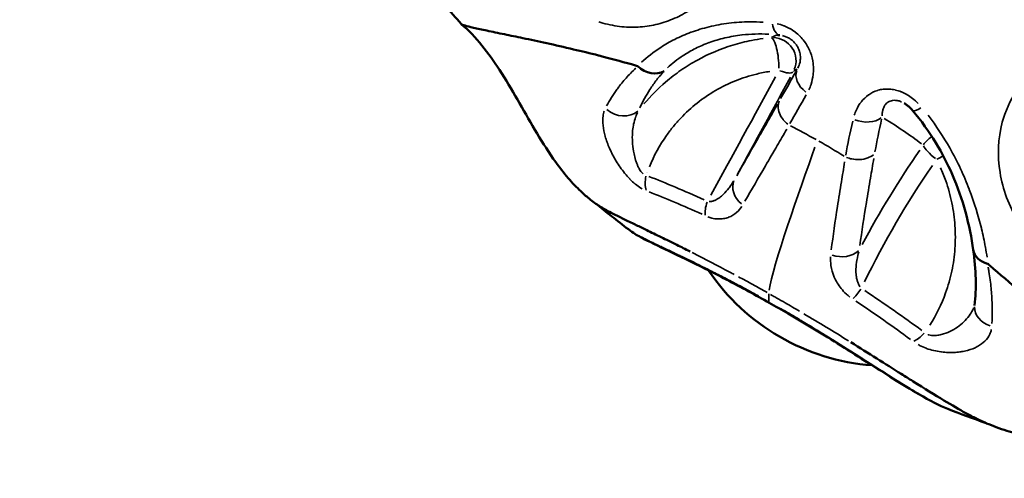
# Model space of a CAD drawing. Units: millimetres. Extents: x -397 to 8210, y 28 to 5677.
# Drawn here: x -3 to 81, y 1426 to 1466 of the extents above; entities that cross this region are included whole.
import ezdxf

# ---------------------------------------------------------------- set-up
doc = ezdxf.new("R2010")
doc.units = ezdxf.units.MM
doc.header["$MEASUREMENT"] = 0
doc.layers.add('Visible (ISO)', color=7, linetype='Continuous', lineweight=50)
doc.layers.add('Visible Narrow (ISO)', color=7, linetype='Continuous', lineweight=35)
doc.styles.get("Standard").update_dxf_attribs({"font": 'square721_bt_roman.ttf'})
doc.dimstyles.get("Standard").update_dxf_attribs({"dimtxt": 200, "dimasz": 100, "dimexe": 0.18, "dimexo": 0.0625, "dimgap": 40, "dimtad": 1, "dimdec": 0, "dimlfac": 0.1, "dimrnd": 5, "dimzin": 0, "dimdsep": 46, "dimtxsty": 'Standard', "dimcen": 0.09, "dimse1": 1, "dimse2": 1, "dimadec": 0, "dimazin": 0, "dimtfac": 1, "dimtdec": 0, "dimtofl": 0, "dimtmove": 0, "dimatfit": 3, "dimfxl": 1, "dimtolj": 1, "dimtzin": 0, "dimarcsym": 0})

# ---------------------------------------------------------------- blocks, each defined once
blk = doc.blocks.new('*D12')
at = {"color": 0, "lineweight": -2, "transparency": 16777216}
blk.add_line((-70.571, 1818.689), (-70.571, 128.369), dxfattribs=at)
at = {"color": 0, "transparency": 16777216}
for points in [[(-87.238, 1818.689), (-53.905, 1818.689), (-70.571, 1918.689)], [(-87.238, 128.369), (-53.905, 128.369), (-70.571, 28.369)]]:
    blk.add_solid(points, dxfattribs=at)
at = {"layer": 'Defpoints', "color": 0, "transparency": 16777216}
for p in [(2161.17, 1918.689), (-70.571, 28.369), (2161.17, 28.369)]:
    blk.add_point(p, dxfattribs=at)
at = {"color": 0, "transparency": 16777216, "insert": (-213.124, 973.529), "char_height": 200, "attachment_point": 5, "rotation": 90}
blk.add_mtext('\\A1;190', dxfattribs=at)

msp = doc.modelspace()

# ---------------------------------------------------------------- linework, layer by layer
at = {"layer": 'Visible (ISO)'}
for p, q in [((51.002, 1465.192), (51.003, 1465.192)), ((38.384, 1464.435), (38.382, 1464.435)), ((64.786, 1460.096), (64.786, 1460.096)), ((61.966, 1458.241), (61.967, 1458.241)), ((81.216, 1456.577), (81.216, 1456.577)), ((69.359, 1453.683), (69.36, 1453.682)), ((48.407, 1448.63), (48.406, 1448.631)), ((50.928, 1447.405), (50.928, 1447.405)), ((51.213, 1447.267), (51.212, 1447.267)), ((61.192, 1441.291), (61.192, 1441.291)), ((78.564, 1431.552), (78.564, 1431.552))]:
    msp.add_line(p, q, dxfattribs=at)
for start, end in [(157.39258, 157.39264), (174.37037, 174.37316), (214.03556, 265.718), (270.08101, 270.08125)]:
    msp.add_arc((71.452, 1454.548), 18.7, start, end, dxfattribs=at)
for centre, major_axis, ratio, start_param, end_param in [((71.452, 1454.548), (-16.282, 9.197), 0.10397, 0.149186, 0.149188), ((51.035, 1462.909), (-1.408, 1.42), 0.847571, 1.59836, 2.921075), ((71.452, 1454.548), (-16.282, 9.197), 0.10397, 1.009517, 1.009543), ((71.452, 1454.548), (-16.282, 9.197), 0.10397, 1.485442, 1.485468), ((80.76, 1446.129), (1.979, 0.281), 0.765209, 3.138735, 4.219491), ((80.888, 1440.862), (-1.989, 0.206), 0.836103, 0.000001, 0.000021)]:
    msp.add_ellipse(centre, major_axis=major_axis, ratio=ratio, start_param=start_param, end_param=end_param, dxfattribs=at)
for points, knots in [([(28.177, 1473.553), (28.58, 1472.985), (28.989, 1472.421), (29.817, 1471.301), (30.237, 1470.744), (31.086, 1469.639), (31.516, 1469.091), (32.387, 1468.002), (32.827, 1467.462), (33.718, 1466.39), (34.169, 1465.859), (34.625, 1465.331)], [1.93699782, 1.93699782, 1.93699782, 1.93699782, 1.95609324, 1.95609324, 1.97518865, 1.97518865, 1.99428407, 1.99428407, 2.01337948, 2.01337948, 2.0324749, 2.0324749, 2.0324749, 2.0324749]), ([(35.711, 1465.003), (35.706, 1465.004), (35.398, 1465.075), (34.911, 1465.198), (34.671, 1465.289), (34.629, 1465.327), (34.625, 1465.331)], [0, 0, 0, 0, 0.0042657, 0.2531992, 0.5021328, 0.5388615, 0.5388615, 0.5388615, 0.5388615]), ([(46.471, 1449.675), (46.191, 1449.867), (45.882, 1450.093), (45.312, 1450.565), (45.067, 1450.783), (44.455, 1451.374), (44.08, 1451.778), (43.325, 1452.68), (42.942, 1453.19), (42.015, 1454.52), (41.492, 1455.366), (39.966, 1457.94), (39.022, 1459.698), (37.005, 1462.809), (35.952, 1464.222), (34.634, 1465.323)], [0, 0, 0, 0, 0.178072, 0.178072, 0.298473, 0.298473, 0.471659, 0.471659, 0.662376, 0.662376, 0.959024, 0.959024, 1.562879, 1.562879, 2.078076, 2.078076, 2.078076, 2.078076]), ([(38.382, 1464.435), (37.824, 1464.549), (37.309, 1464.657), (36.414, 1464.846), (36.028, 1464.929), (35.711, 1465.003)], [0, 0, 0, 0, 0.3840933, 0.3840933, 0.7682615, 0.7682615, 0.7682615, 0.7682615]), ([(49.835, 1461.701), (49.779, 1461.717), (48.772, 1462.008), (47.659, 1462.31), (46.643, 1462.57), (46.506, 1462.606), (46.495, 1462.608), (45.74, 1462.799), (44.167, 1463.184), (41.971, 1463.68), (39.993, 1464.102), (38.869, 1464.335), (38.384, 1464.435)], [0.419852, 0.419852, 0.419852, 0.419852, 0.448072, 0.930729, 1, 1, 1.005857, 1.005857, 1.413386, 1.896043, 2.378699, 2.807575, 2.807575, 2.807575, 2.807575]), ([(73.547, 1457.874), (73.465, 1457.972), (73.375, 1458.067), (73.209, 1458.22), (73.135, 1458.282), (72.98, 1458.398), (72.896, 1458.453), (72.812, 1458.502)], [0, 0, 0, 0, 0.04000521, 0.04000521, 0.068588, 0.068588, 0.09832072, 0.09832072, 0.09832072, 0.09832072]), ([(78.78, 1445.852), (78.64, 1446.866), (78.427, 1447.97), (77.818, 1450.171), (77.443, 1451.262), (76.566, 1453.267), (76.1, 1454.181), (74.978, 1456.031), (74.306, 1456.978), (73.547, 1457.874)], [0, 0, 0, 0, 0.491921, 0.491921, 0.923076, 0.923076, 1.266927, 1.266927, 1.627256, 1.627256, 1.627256, 1.627256]), ([(46.471, 1449.675), (46.509, 1449.649), (46.55, 1449.622), (46.594, 1449.594), (46.632, 1449.57), (46.672, 1449.546), (46.714, 1449.52), (46.969, 1449.368), (47.309, 1449.184), (47.731, 1448.969), (47.977, 1448.843), (48.25, 1448.707), (48.549, 1448.56), (48.848, 1448.413), (49.173, 1448.255), (49.521, 1448.086), (49.588, 1448.054), (49.656, 1448.021), (49.724, 1447.988), (50.013, 1447.848), (50.316, 1447.701), (50.633, 1447.548), (51.026, 1447.358), (51.439, 1447.157), (51.872, 1446.946), (52.304, 1446.735), (52.756, 1446.513), (53.223, 1446.282), (53.594, 1446.098), (53.974, 1445.908), (54.364, 1445.712)], [0.3105893, 0.3105893, 0.3105893, 0.3105893, 0.3392046, 0.3392046, 0.3392046, 0.3634492, 0.3634492, 0.3634492, 0.5088068, 0.5088068, 0.5088068, 0.5936079, 0.5936079, 0.5936079, 0.6784091, 0.6784091, 0.6784091, 0.6947195, 0.6947195, 0.6947195, 0.7632095, 0.7632095, 0.7632095, 0.8480114, 0.8480114, 0.8480114, 0.9328125, 0.9328125, 0.9328125, 1, 1, 1, 1]), ([(61.192, 1441.29), (60.604, 1441.622), (60.019, 1441.946), (58.112, 1442.982), (56.819, 1443.651), (54.495, 1444.812), (53.44, 1445.318), (51.594, 1446.202), (50.822, 1446.57), (49.857, 1447.078), (49.566, 1447.232), (49.235, 1447.485)], [0, 0, 0, 0, 0.204889, 0.204889, 0.680799, 0.680799, 1.16144, 1.16144, 1.688196, 1.688196, 2.033134, 2.033134, 2.033134, 2.033134]), ([(99.431, 1428.999), (99.03, 1429.064), (98.215, 1429.387), (96.72, 1430.305), (95.254, 1431.359), (93.609, 1432.663), (91.774, 1434.21), (89.754, 1435.984), (87.59, 1437.927), (85.286, 1440.012), (82.82, 1442.228), (81.04, 1443.792), (80.105, 1444.597), (80.053, 1444.642)], [0.024374, 0.024374, 0.024374, 0.024374, 0.125, 0.1875, 0.25, 0.3125, 0.375, 0.4375, 0.5, 0.5625, 0.625, 0.6875, 0.6911557, 0.6911557, 0.6911557, 0.6911557]), ([(76.579, 1432.143), (75.856, 1432.424), (75.058, 1432.846), (73.427, 1433.792), (72.678, 1434.251), (70.541, 1435.587), (69.004, 1436.574), (65.928, 1438.498), (64.37, 1439.451), (62.28, 1440.671), (61.734, 1440.985), (61.192, 1441.29)], [0.000035, 0.000035, 0.000035, 0.000035, 0.546852, 0.546852, 0.929834, 0.929834, 1.546727, 1.546727, 2.084107, 2.084107, 2.273057, 2.273057, 2.273057, 2.273057]), ([(79.4, 1431.136), (79.287, 1431.189), (79.169, 1431.245), (79.047, 1431.306), (78.765, 1431.445), (78.461, 1431.604), (78.133, 1431.783), (77.574, 1432.09), (76.948, 1432.453), (76.257, 1432.869), (75.446, 1433.356), (74.565, 1433.904), (73.612, 1434.503), (73.598, 1434.512), (73.584, 1434.52), (73.57, 1434.529), (73.246, 1434.732), (72.916, 1434.94), (72.575, 1435.156), (71.21, 1436.017), (69.763, 1436.934), (68.223, 1437.888)], [0.2356197, 0.2356197, 0.2356197, 0.2356197, 0.2744775, 0.2744775, 0.2744775, 0.3637629, 0.3637629, 0.3637629, 0.5163183, 0.5163183, 0.5163183, 0.6950838, 0.6950838, 0.6950838, 0.697699, 0.697699, 0.697699, 0.7581592, 0.7581592, 0.7581592, 1, 1, 1, 1]), ([(83.533, 1429.791), (82.853, 1429.915), (82.23, 1430.075), (81.03, 1430.449), (80.462, 1430.669), (79.754, 1430.975), (79.576, 1431.055), (79.4, 1431.136)], [0, 0, 0, 0, 0.2314838, 0.2314838, 0.4999417, 0.4999417, 0.5925657, 0.5925657, 0.5925657, 0.5925657])]:
    msp.add_open_spline(points, degree=3, knots=knots, dxfattribs=at)
for points in [[(61.825, 1464.39), (61.922, 1464.381), (62.02, 1464.37), (62.118, 1464.358)], [(49.835, 1461.701), (49.847, 1461.693), (49.859, 1461.685), (49.871, 1461.677)], [(49.235, 1447.485), (48.27, 1448.221), (47.317, 1448.973), (46.376, 1449.741)], [(78.898, 1441.067), (79.049, 1442.523), (79.031, 1444.144), (78.781, 1445.842)], [(80.013, 1444.662), (80.026, 1444.655), (80.04, 1444.648), (80.053, 1444.642)], [(79.887, 1430.918), (78.778, 1431.309), (77.675, 1431.718), (76.579, 1432.143)]]:
    msp.add_open_spline(points, degree=3, dxfattribs=at)
at = {"layer": 'Visible Narrow (ISO)'}
for p, q in [((50.104, 1465.076), (50.102, 1465.077)), ((50.928, 1447.405), (50.928, 1447.405)), ((51.02, 1447.36), (51.021, 1447.36))]:
    msp.add_line(p, q, dxfattribs=at)
for centre, major_axis, ratio, start_param, end_param in [((108.323, 1537.579), (0, -74.667), 0.984808, 5.551363, 6.170741), ((52.13, 1465.737), (-0.113, -0.741), 0.171737, 5.177835, 5.178423), ((62.362, 1466.343), (-0.241, -1.985), 0.459297, 5.306506, 6.23523), ((61.504, 1462.153), (1.398, -1.43), 0.998742, 0.405096, 2.34084), ((61.504, 1462.153), (-0.179, 1.992), 0.247185, 4.362177, 6.150742), ((58.649, 1455.861), (-11.622, -21.289), 0.014703, 1.328144, 1.811624), ((61.504, 1462.153), (1.759, -0.951), 0.264474, 5.207827, 6.212144), ((57.565, 1449.349), (6.088, 12.059), 0.081504, 0.048915, 0.224305), ((65.365, 1460.46), (-1.741, 0.984), 0.701747, 0.0919, 1.374591), ((59.633, 1455.324), (12.483, 22.866), 0.014703, 4.591142, 4.959606), ((48.448, 1459.175), (1.817, -0.835), 0.863333, 4.393364, 5.894907), ((75.073, 1459.167), (-1.526, -1.293), 0.191973, 0.045544, 0.865361), ((96.86, 1482.973), (-26.259, -44.894), 0.311441, 5.499125, 5.579884), ((69.28, 1458.25), (1.949, -0.449), 0.669366, 4.492887, 5.775553), ((55.248, 1450.657), (-25.086, 6.737), 0.470818, 3.984585, 4.159974), ((71.449, 1454.548), (0, -19.436), 0.984808, 4.652169, 4.652191), ((76.104, 1453.91), (1.237, 1.572), 0.948525, 0.741398, 0.741434), ((76.104, 1453.91), (-1.635, 1.151), 0.247001, 0.385797, 1.390114), ((76.104, 1453.91), (1.237, 1.572), 0.948525, 1.191062, 1.674577), ((77.864, 1445.031), (-13.146, -22.491), 0.314004, 4.469671, 4.83813), ((78.783, 1444.494), (12.239, 20.94), 0.314004, 1.334468, 1.817936), ((76.104, 1453.91), (-1.779, -0.914), 0.003592, 1.30873, 1.604166), ((51.049, 1452.363), (0.658, -0.36), 0.084377, 4.138062, 4.138076), ((51.951, 1452.119), (0.716, 1.867), 0.676955, 1.781334, 2.450706), ((59.958, 1450.954), (-1.736, 0.993), 0.803085, 0.094345, 1.348365), ((56.834, 1450.039), (0.847, 1.812), 0.450903, 1.821129, 2.478512), ((67.323, 1446.797), (-1.984, 0.25), 0.765087, 1.308547, 2.562542), ((69.135, 1443.095), (-1.101, -1.67), 0.163091, 0.639847, 1.297229), ((89.307, 1487.158), (-27.191, -48.167), 0.151768, 6.000682, 6.039473), ((80.888, 1440.862), (-1.989, 0.206), 0.836103, 0.069858, 1.326918), ((74.19, 1439.565), (-1.185, -1.611), 0.427325, 0.642008, 1.311379)]:
    msp.add_ellipse(centre, major_axis=major_axis, ratio=ratio, start_param=start_param, end_param=end_param, dxfattribs=at)
for points, knots in [([(46.507, 1465.502), (46.619, 1465.467), (46.73, 1465.434), (47.12, 1465.326), (47.398, 1465.262), (47.95, 1465.159), (48.225, 1465.12), (49.038, 1465.04), (49.565, 1465.036), (50.596, 1465.114), (51.1, 1465.196), (51.842, 1465.382), (52.088, 1465.455), (52.57, 1465.621), (52.807, 1465.714), (53.505, 1466.022), (53.954, 1466.265), (54.819, 1466.83), (55.235, 1467.151), (56.033, 1467.877), (56.406, 1468.274), (57.101, 1469.138), (57.422, 1469.604), (57.861, 1470.359), (58, 1470.619), (58.263, 1471.161), (58.387, 1471.442), (58.731, 1472.31), (58.92, 1472.914), (59.212, 1474.175), (59.315, 1474.833), (59.42, 1476.203), (59.422, 1476.903), (59.311, 1478.323), (59.201, 1479.03), (58.949, 1480.084), (58.851, 1480.434), (58.623, 1481.133), (58.494, 1481.482), (58.294, 1481.958), (58.235, 1482.093), (58.174, 1482.227)], [0.01372056, 0.01372056, 0.01372056, 0.01372056, 0.01416513, 0.01416513, 0.01527658, 0.01527658, 0.01638803, 0.01638803, 0.01861092, 0.01861092, 0.02083381, 0.02083381, 0.02194525, 0.02194525, 0.0230567, 0.0230567, 0.02527959, 0.02527959, 0.02750248, 0.02750248, 0.02972537, 0.02972537, 0.03194826, 0.03194826, 0.03305971, 0.03305971, 0.03417115, 0.03417115, 0.03639404, 0.03639404, 0.03861693, 0.03861693, 0.04083982, 0.04083982, 0.04306272, 0.04306272, 0.04417416, 0.04417416, 0.04528561, 0.04528561, 0.04573018, 0.04573018, 0.04573018, 0.04573018]), ([(60.672, 1465.48), (60.284, 1465.504), (59.902, 1465.514), (58.904, 1465.507), (58.3, 1465.466), (57.421, 1465.357), (57.133, 1465.313), (56.566, 1465.209), (56.286, 1465.149), (56.012, 1465.083), (56.009, 1465.082), (56.007, 1465.081), (55.466, 1464.95), (54.953, 1464.792), (54.46, 1464.611), (54.454, 1464.609), (54.447, 1464.607), (53.965, 1464.429), (53.508, 1464.23), (53.066, 1464.009), (53.055, 1464.004), (53.045, 1463.999), (52.618, 1463.785), (52.214, 1463.553), (51.825, 1463.302), (51.811, 1463.293), (51.798, 1463.284), (51.198, 1462.894), (50.664, 1462.476), (50.188, 1462.039)], [0.00089969, 0.00089969, 0.00089969, 0.00089969, 0.00224922, 0.00224922, 0.00449727, 0.00449727, 0.00562305, 0.00562305, 0.00674766, 0.00674766, 0.00675848, 0.00675848, 0.00675848, 0.00899688, 0.00899688, 0.00902593, 0.00902593, 0.00902593, 0.0112461, 0.0112461, 0.01129835, 0.01129835, 0.01129835, 0.01349532, 0.01349532, 0.01357313, 0.01357313, 0.01357313, 0.01709407, 0.01709407, 0.01709407, 0.01709407]), ([(64.611, 1459.659), (64.68, 1459.807), (64.741, 1459.96), (64.793, 1460.119), (64.794, 1460.122), (64.795, 1460.125), (64.796, 1460.129), (64.882, 1460.39), (64.945, 1460.666), (64.979, 1460.96), (64.98, 1460.967), (64.981, 1460.974), (64.981, 1460.982), (64.997, 1461.124), (65.005, 1461.27), (65.006, 1461.418), (65.006, 1461.427), (65.006, 1461.437), (65.006, 1461.446), (65.005, 1461.592), (64.997, 1461.741), (64.98, 1461.892), (64.979, 1461.903), (64.978, 1461.914), (64.976, 1461.925), (64.939, 1462.235), (64.862, 1462.559), (64.744, 1462.873), (64.739, 1462.885), (64.734, 1462.898), (64.729, 1462.91), (64.671, 1463.06), (64.602, 1463.209), (64.523, 1463.356), (64.516, 1463.368), (64.51, 1463.38), (64.503, 1463.392), (64.421, 1463.54), (64.328, 1463.686), (64.226, 1463.825), (64.218, 1463.835), (64.21, 1463.845), (64.203, 1463.856), (64.099, 1463.994), (63.986, 1464.125), (63.863, 1464.25), (63.855, 1464.258), (63.847, 1464.266), (63.839, 1464.274), (63.714, 1464.399), (63.578, 1464.518), (63.437, 1464.626), (63.429, 1464.631), (63.422, 1464.636), (63.415, 1464.642), (63.272, 1464.749), (63.123, 1464.846), (62.969, 1464.932), (62.963, 1464.935), (62.957, 1464.938), (62.952, 1464.941), (62.795, 1465.027), (62.633, 1465.103), (62.471, 1465.165), (62.467, 1465.167), (62.463, 1465.168), (62.46, 1465.17), (62.262, 1465.246), (62.062, 1465.304), (61.862, 1465.347)], [0.00044728, 0.00044728, 0.00044728, 0.00044728, 0.001118199, 0.001118199, 0.001118199, 0.001132185, 0.001132185, 0.001132185, 0.002236399, 0.002236399, 0.002236399, 0.002263569, 0.002263569, 0.002263569, 0.002795499, 0.002795499, 0.002795499, 0.002828711, 0.002828711, 0.002828711, 0.003354598, 0.003354598, 0.003354598, 0.003392645, 0.003392645, 0.003392645, 0.004472798, 0.004472798, 0.004472798, 0.004515743, 0.004515743, 0.004515743, 0.005031898, 0.005031898, 0.005031898, 0.005073944, 0.005073944, 0.005073944, 0.005590997, 0.005590997, 0.005590997, 0.005629746, 0.005629746, 0.005629746, 0.006150097, 0.006150097, 0.006150097, 0.006183547, 0.006183547, 0.006183547, 0.006709197, 0.006709197, 0.006709197, 0.006735667, 0.006735667, 0.006735667, 0.007268296, 0.007268296, 0.007268296, 0.00728748, 0.00728748, 0.00728748, 0.007827396, 0.007827396, 0.007827396, 0.007839593, 0.007839593, 0.007839593, 0.008498316, 0.008498316, 0.008498316, 0.008498316]), ([(52.428, 1461.541), (52.824, 1461.915), (53.273, 1462.274), (53.784, 1462.608), (53.79, 1462.612), (53.796, 1462.616), (53.802, 1462.62), (54.124, 1462.83), (54.472, 1463.031), (54.843, 1463.216), (55.213, 1463.401), (55.607, 1463.572), (56.026, 1463.724), (56.032, 1463.726), (56.038, 1463.729), (56.045, 1463.731), (56.457, 1463.88), (56.894, 1464.011), (57.357, 1464.12), (57.367, 1464.123), (57.377, 1464.125), (57.387, 1464.128), (57.613, 1464.18), (57.845, 1464.228), (58.081, 1464.269), (58.091, 1464.271), (58.102, 1464.272), (58.112, 1464.274), (58.348, 1464.315), (58.589, 1464.349), (58.834, 1464.377), (58.844, 1464.378), (58.854, 1464.379), (58.864, 1464.381), (59.59, 1464.462), (60.352, 1464.487), (61.153, 1464.443)], [0.00078756, 0.00078756, 0.00078756, 0.00078756, 0.0039867, 0.0039867, 0.0039867, 0.004024, 0.004024, 0.004024, 0.006036, 0.006036, 0.006036, 0.008048, 0.008048, 0.008048, 0.00807864, 0.00807864, 0.00807864, 0.01006, 0.01006, 0.01006, 0.01010258, 0.01010258, 0.01010258, 0.01106599, 0.01106599, 0.01106599, 0.01110887, 0.01110887, 0.01110887, 0.01207199, 0.01207199, 0.01207199, 0.01211219, 0.01211219, 0.01211219, 0.01496363, 0.01496363, 0.01496363, 0.01496363]), ([(63.67, 1461.53), (63.747, 1461.682), (63.808, 1461.85), (63.845, 1462.039), (63.868, 1462.158), (63.882, 1462.286), (63.881, 1462.423), (63.88, 1462.561), (63.865, 1462.708), (63.826, 1462.869), (63.806, 1462.95), (63.78, 1463.032), (63.747, 1463.118), (63.713, 1463.203), (63.671, 1463.293), (63.618, 1463.383), (63.565, 1463.473), (63.503, 1463.563), (63.431, 1463.65), (63.359, 1463.737), (63.275, 1463.821), (63.186, 1463.896), (63.098, 1463.97), (63.006, 1464.034), (62.913, 1464.089), (62.82, 1464.144), (62.726, 1464.19), (62.636, 1464.226), (62.528, 1464.269), (62.423, 1464.301), (62.322, 1464.323)], [0.000274692, 0.000274692, 0.000274692, 0.000274692, 0.001373461, 0.001373461, 0.001373461, 0.002060191, 0.002060191, 0.002060191, 0.002746922, 0.002746922, 0.002746922, 0.003090287, 0.003090287, 0.003090287, 0.003433652, 0.003433652, 0.003433652, 0.003777018, 0.003777018, 0.003777018, 0.004120383, 0.004120383, 0.004120383, 0.004463748, 0.004463748, 0.004463748, 0.004807113, 0.004807113, 0.004807113, 0.005219152, 0.005219152, 0.005219152, 0.005219152]), ([(60.672, 1464.071), (60.339, 1464.028), (60.008, 1463.974), (59.678, 1463.909), (59.129, 1463.802), (58.584, 1463.665), (58.053, 1463.503), (56.991, 1463.178), (55.975, 1462.749), (55.005, 1462.216), (54.52, 1461.95), (54.044, 1461.656), (53.585, 1461.338), (53.126, 1461.02), (52.686, 1460.681), (52.264, 1460.321), (51.591, 1459.744), (50.965, 1459.114), (50.388, 1458.43)], [0.00069239, 0.00069239, 0.00069239, 0.00069239, 0.00173098, 0.00173098, 0.00173098, 0.00346196, 0.00346196, 0.00346196, 0.00692392, 0.00692392, 0.00692392, 0.0086549, 0.0086549, 0.0086549, 0.01038588, 0.01038588, 0.01038588, 0.01315544, 0.01315544, 0.01315544, 0.01315544]), ([(90.611, 1442.441), (90.611, 1442.441), (90.611, 1442.441), (90.611, 1442.441), (91.469, 1442.252), (93.19, 1442.097), (94.774, 1442.374), (95.566, 1442.623), (95.739, 1442.681), (96.039, 1442.789), (96.618, 1443.029), (97.695, 1443.605), (99.53, 1445.088), (100.932, 1447.389), (101.599, 1450.123), (101.727, 1453.081), (100.909, 1456.469), (99.015, 1459.412), (96.909, 1461.501), (94.779, 1462.791), (92.662, 1463.446), (91.51, 1463.626), (90.358, 1463.706), (89.07, 1463.656), (86.599, 1463.125), (84.231, 1461.746), (82.241, 1459.393), (80.939, 1456.424), (80.799, 1452.488), (82.108, 1448.937), (83.977, 1446.365), (85.803, 1444.642), (88.044, 1443.234), (89.753, 1442.631), (90.611, 1442.441)], [-0.000006, -0.000006, -0.000006, -0.000006, 0, 0, 0, 0.238399, 0.476797, 0.491697, 0.506597, 0.536397, 0.595997, 0.715196, 0.953595, 1.430392, 1.668791, 1.90719, 2.383987, 2.681985, 2.860784, 3.178649, 3.337582, 3.456781, 3.496514, 3.655447, 3.814379, 4.21171, 4.450109, 4.767974, 5.244771, 5.721569, 5.959968, 6.198366, 6.436765, 6.675158, 6.675158, 6.675158, 6.675158]), ([(49.695, 1461.52), (49.687, 1461.513), (49.679, 1461.506), (49.599, 1461.433), (49.528, 1461.365), (49.315, 1461.16), (49.178, 1461.02), (48.778, 1460.592), (48.528, 1460.296), (48.29, 1459.987), (48.286, 1459.981), (48.282, 1459.976), (48.203, 1459.874), (48.127, 1459.77), (47.727, 1459.214), (47.436, 1458.744), (47.177, 1458.259)], [0.000482067, 0.000482067, 0.000482067, 0.000482067, 0.000542477, 0.000542477, 0.001111432, 0.001111432, 0.002249713, 0.002249713, 0.004530906, 0.004530906, 0.004569103, 0.004569103, 0.004569103, 0.005336829, 0.005336829, 0.008656138, 0.008656138, 0.008656138, 0.008656138]), ([(50.043, 1458.09), (50.284, 1458.636), (50.566, 1459.165), (50.893, 1459.67), (50.896, 1459.676), (50.9, 1459.681), (50.903, 1459.687), (51.087, 1459.97), (51.283, 1460.245), (51.495, 1460.513), (51.6, 1460.647), (51.709, 1460.778), (51.822, 1460.908), (51.878, 1460.972), (51.935, 1461.036), (51.993, 1461.1), (51.997, 1461.104), (52.001, 1461.109), (52.005, 1461.113)], [0.000429693, 0.000429693, 0.000429693, 0.000429693, 0.00429693, 0.00429693, 0.00429693, 0.004339299, 0.004339299, 0.004339299, 0.00650581, 0.00650581, 0.00650581, 0.007586905, 0.007586905, 0.007586905, 0.008126369, 0.008126369, 0.008126369, 0.008164166, 0.008164166, 0.008164166, 0.008164166]), ([(50.859, 1453.007), (51.252, 1453.97), (51.748, 1454.875), (52.533, 1455.987), (52.729, 1456.245), (53.137, 1456.743), (53.348, 1456.984), (54.006, 1457.68), (54.476, 1458.112), (55.477, 1458.907), (56.014, 1459.273), (57.12, 1459.915), (57.692, 1460.193), (58.874, 1460.667), (59.483, 1460.862), (60.49, 1461.104), (60.87, 1461.178), (61.253, 1461.235)], [0.00079471, 0.00079471, 0.00079471, 0.00079471, 0.00397356, 0.00397356, 0.00496695, 0.00496695, 0.00596034, 0.00596034, 0.00794713, 0.00794713, 0.00993391, 0.00993391, 0.01192069, 0.01192069, 0.01390747, 0.01390747, 0.01509954, 0.01509954, 0.01509954, 0.01509954]), ([(74.035, 1458.474), (73.88, 1458.631), (73.715, 1458.778), (73.538, 1458.914), (73.39, 1459.028), (73.233, 1459.134), (73.073, 1459.227), (73.069, 1459.229), (73.065, 1459.232), (73.06, 1459.234), (72.904, 1459.324), (72.744, 1459.403), (72.58, 1459.47), (72.573, 1459.472), (72.566, 1459.475), (72.56, 1459.478), (72.396, 1459.543), (72.229, 1459.595), (72.065, 1459.634), (72.056, 1459.636), (72.047, 1459.638), (72.038, 1459.64), (71.875, 1459.677), (71.713, 1459.701), (71.551, 1459.712), (71.541, 1459.712), (71.531, 1459.713), (71.521, 1459.713), (71.36, 1459.723), (71.202, 1459.719), (71.05, 1459.703), (71.039, 1459.701), (71.029, 1459.7), (71.019, 1459.699), (70.867, 1459.682), (70.722, 1459.652), (70.58, 1459.612), (70.57, 1459.609), (70.56, 1459.606), (70.55, 1459.603), (70.258, 1459.517), (69.998, 1459.387), (69.764, 1459.225), (69.758, 1459.221), (69.751, 1459.216), (69.745, 1459.211), (69.511, 1459.046), (69.312, 1458.852), (69.141, 1458.639), (69.138, 1458.635), (69.135, 1458.632), (69.132, 1458.628), (68.961, 1458.411), (68.817, 1458.172), (68.702, 1457.922), (68.632, 1457.77), (68.572, 1457.613), (68.521, 1457.453)], [0.000449173, 0.000449173, 0.000449173, 0.000449173, 0.001114406, 0.001114406, 0.001114406, 0.001669408, 0.001669408, 0.001669408, 0.001684397, 0.001684397, 0.001684397, 0.002224091, 0.002224091, 0.002224091, 0.002245863, 0.002245863, 0.002245863, 0.002779032, 0.002779032, 0.002779032, 0.002807329, 0.002807329, 0.002807329, 0.003335585, 0.003335585, 0.003335585, 0.003368794, 0.003368794, 0.003368794, 0.003894088, 0.003894088, 0.003894088, 0.00393026, 0.00393026, 0.00393026, 0.004455131, 0.004455131, 0.004455131, 0.004491726, 0.004491726, 0.004491726, 0.005583691, 0.005583691, 0.005583691, 0.005614657, 0.005614657, 0.005614657, 0.006718097, 0.006718097, 0.006718097, 0.006737589, 0.006737589, 0.006737589, 0.007854611, 0.007854611, 0.007854611, 0.008534279, 0.008534279, 0.008534279, 0.008534279]), ([(61.906, 1458.413), (61.64, 1457.945), (61.373, 1457.475), (61.107, 1457.008), (60.775, 1456.424), (60.444, 1455.843), (60.117, 1455.268), (59.527, 1454.232), (58.947, 1453.215), (58.388, 1452.237)], [0.00062468, 0.00062468, 0.00062468, 0.00062468, 0.0031234, 0.0031234, 0.0031234, 0.00624679, 0.00624679, 0.00624679, 0.01186891, 0.01186891, 0.01186891, 0.01186891]), ([(62.059, 1458.665), (62.003, 1458.53), (61.971, 1458.383), (61.966, 1458.231), (61.96, 1458.038), (61.995, 1457.835), (62.069, 1457.637), (62.142, 1457.443), (62.253, 1457.252), (62.394, 1457.077), (62.397, 1457.074), (62.4, 1457.071), (62.402, 1457.068), (62.515, 1456.93), (62.647, 1456.801), (62.793, 1456.687)], [0.05, 0.05, 0.05, 0.05, 0.25, 0.25, 0.25, 0.5029047, 0.5029047, 0.5029047, 0.75, 0.75, 0.75, 0.7544535, 0.7544535, 0.7544535, 0.95, 0.95, 0.95, 0.95]), ([(72.608, 1458.604), (72.595, 1458.61), (72.582, 1458.616), (72.568, 1458.621), (72.53, 1458.637), (72.491, 1458.652), (72.452, 1458.665), (72.405, 1458.681), (72.357, 1458.694), (72.311, 1458.705), (72.251, 1458.72), (72.193, 1458.73), (72.135, 1458.737), (72.111, 1458.739), (72.087, 1458.741), (72.063, 1458.743), (71.987, 1458.747), (71.915, 1458.744), (71.85, 1458.736), (71.843, 1458.735), (71.837, 1458.734), (71.831, 1458.733), (71.755, 1458.722), (71.686, 1458.703), (71.622, 1458.679), (71.549, 1458.652), (71.485, 1458.618), (71.428, 1458.579), (71.376, 1458.543), (71.329, 1458.503), (71.286, 1458.461), (71.24, 1458.414), (71.2, 1458.364), (71.165, 1458.313), (71.126, 1458.255), (71.093, 1458.195), (71.065, 1458.133), (71.045, 1458.089), (71.027, 1458.043), (71.011, 1457.997), (70.983, 1457.912), (70.962, 1457.823), (70.947, 1457.734), (70.929, 1457.628), (70.92, 1457.521), (70.918, 1457.412)], [0.001206849, 0.001206849, 0.001206849, 0.001206849, 0.001248729, 0.001248729, 0.001248729, 0.001371884, 0.001371884, 0.001371884, 0.0015223, 0.0015223, 0.0015223, 0.001714856, 0.001714856, 0.001714856, 0.001795581, 0.001795581, 0.001795581, 0.002057827, 0.002057827, 0.002057827, 0.002083092, 0.002083092, 0.002083092, 0.00239097, 0.00239097, 0.00239097, 0.002743769, 0.002743769, 0.002743769, 0.003071553, 0.003071553, 0.003071553, 0.003429711, 0.003429711, 0.003429711, 0.003828919, 0.003828919, 0.003828919, 0.004115653, 0.004115653, 0.004115653, 0.004641936, 0.004641936, 0.004641936, 0.005262239, 0.005262239, 0.005262239, 0.005262239]), ([(46.969, 1457.811), (46.925, 1457.682), (46.893, 1457.544), (46.872, 1457.396), (46.838, 1457.149), (46.836, 1456.873), (46.865, 1456.58), (46.866, 1456.576), (46.866, 1456.573), (46.867, 1456.569), (46.897, 1456.279), (46.957, 1455.972), (47.048, 1455.646), (47.05, 1455.639), (47.053, 1455.631), (47.055, 1455.623), (47.1, 1455.465), (47.152, 1455.302), (47.211, 1455.138), (47.215, 1455.128), (47.218, 1455.119), (47.222, 1455.109), (47.281, 1454.946), (47.347, 1454.782), (47.42, 1454.616), (47.425, 1454.605), (47.43, 1454.594), (47.435, 1454.583), (47.513, 1454.406), (47.599, 1454.227), (47.693, 1454.047), (47.781, 1453.879), (47.876, 1453.709), (47.978, 1453.538), (47.986, 1453.526), (47.993, 1453.514), (48.001, 1453.501), (48.216, 1453.147), (48.456, 1452.802), (48.728, 1452.468), (48.736, 1452.458), (48.743, 1452.448), (48.751, 1452.439), (48.886, 1452.275), (49.025, 1452.118), (49.169, 1451.97), (49.176, 1451.963), (49.183, 1451.956), (49.189, 1451.949), (49.336, 1451.799), (49.49, 1451.656), (49.645, 1451.527), (49.65, 1451.523), (49.655, 1451.519), (49.659, 1451.515), (49.817, 1451.385), (49.976, 1451.27), (50.135, 1451.172), (50.169, 1451.151), (50.203, 1451.13), (50.238, 1451.111)], [0.000522871, 0.000522871, 0.000522871, 0.000522871, 0.001302067, 0.001302067, 0.001302067, 0.002597572, 0.002597572, 0.002597572, 0.002614357, 0.002614357, 0.002614357, 0.003891348, 0.003891348, 0.003891348, 0.003921536, 0.003921536, 0.003921536, 0.004538552, 0.004538552, 0.004538552, 0.004575125, 0.004575125, 0.004575125, 0.005187475, 0.005187475, 0.005187475, 0.005228715, 0.005228715, 0.005228715, 0.005882304, 0.005882304, 0.005882304, 0.006491674, 0.006491674, 0.006491674, 0.006535893, 0.006535893, 0.006535893, 0.007806197, 0.007806197, 0.007806197, 0.007843072, 0.007843072, 0.007843072, 0.008467324, 0.008467324, 0.008467324, 0.008496662, 0.008496662, 0.008496662, 0.00913056, 0.00913056, 0.00913056, 0.009150251, 0.009150251, 0.009150251, 0.009795385, 0.009795385, 0.009795385, 0.009934558, 0.009934558, 0.009934558, 0.009934558]), ([(49.842, 1457.686), (49.784, 1457.573), (49.733, 1457.455), (49.682, 1457.319), (49.677, 1457.306), (49.602, 1457.1), (49.544, 1456.895), (49.494, 1456.651), (49.488, 1456.62), (49.446, 1456.39), (49.42, 1456.184), (49.401, 1455.92), (49.398, 1455.868), (49.39, 1455.68), (49.389, 1455.542), (49.393, 1455.338), (49.395, 1455.274), (49.402, 1455.134), (49.407, 1455.059), (49.436, 1454.707), (49.475, 1454.423), (49.574, 1453.95), (49.62, 1453.769), (49.706, 1453.493), (49.738, 1453.398), (49.79, 1453.262), (49.806, 1453.22), (49.859, 1453.095), (49.897, 1453.012), (49.963, 1452.883), (49.989, 1452.836), (50.052, 1452.729), (50.091, 1452.67), (50.176, 1452.556), (50.222, 1452.501), (50.292, 1452.434), (50.312, 1452.416), (50.332, 1452.4)], [0.00034761, 0.00034761, 0.00034761, 0.00034761, 0.000869026, 0.000869026, 0.000925174, 0.000925174, 0.001738051, 0.001738051, 0.001857075, 0.001857075, 0.002607077, 0.002607077, 0.002790409, 0.002790409, 0.003258412, 0.003258412, 0.003476102, 0.003476102, 0.003723361, 0.003723361, 0.004640145, 0.004640145, 0.005214153, 0.005214153, 0.00551548, 0.00551548, 0.005648666, 0.005648666, 0.005921563, 0.005921563, 0.006083179, 0.006083179, 0.006294152, 0.006294152, 0.006517691, 0.006517691, 0.006604594, 0.006604594, 0.006604594, 0.006604594]), ([(79.97, 1445.228), (79.928, 1445.504), (79.881, 1445.785), (79.825, 1446.092), (79.821, 1446.113), (79.817, 1446.135), (79.725, 1446.632), (79.617, 1447.146), (79.486, 1447.685), (79.483, 1447.701), (79.479, 1447.717), (79.217, 1448.79), (78.88, 1449.904), (78.438, 1451.061), (78.436, 1451.066), (78.434, 1451.072), (78.213, 1451.649), (77.966, 1452.235), (77.408, 1453.427), (77.095, 1454.036), (76.209, 1455.593), (75.591, 1456.537), (74.882, 1457.457)], [0.00089686, 0.00089686, 0.00089686, 0.00089686, 0.00214843, 0.00214843, 0.00224214, 0.00224214, 0.00224214, 0.00441665, 0.00441665, 0.00448429, 0.00448429, 0.00448429, 0.0089467, 0.0089467, 0.00896858, 0.00896858, 0.00896858, 0.01120503, 0.01120503, 0.01345287, 0.01345287, 0.0170403, 0.0170403, 0.0170403, 0.0170403]), ([(59.095, 1450.053), (59.667, 1451.036), (60.261, 1452.057), (61.201, 1453.673), (61.54, 1454.256), (62.153, 1455.311), (62.427, 1455.782), (62.702, 1456.251)], [0.00063096, 0.00063096, 0.00063096, 0.00063096, 0.00630956, 0.00630956, 0.00946435, 0.00946435, 0.01198817, 0.01198817, 0.01198817, 0.01198817]), ([(67.862, 1453.821), (68, 1453.767), (68.152, 1453.72), (68.317, 1453.687), (68.73, 1453.603), (69.231, 1453.607), (69.682, 1453.775), (69.862, 1453.842), (70.032, 1453.935), (70.178, 1454.054)], [0.049998, 0.049998, 0.049998, 0.049998, 0.25, 0.25, 0.25, 0.75, 0.75, 0.75, 0.9499625, 0.9499625, 0.9499625, 0.9499625]), ([(67.692, 1453.435), (67.599, 1452.863), (67.504, 1452.29), (67.295, 1451.007), (67.181, 1450.296), (66.877, 1448.322), (66.696, 1447.068), (66.545, 1445.848)], [0.00063089, 0.00063089, 0.00063089, 0.00063089, 0.00315463, 0.00315463, 0.00630931, 0.00630931, 0.01198775, 0.01198775, 0.01198775, 0.01198775]), ([(69.013, 1446.239), (69.171, 1447.444), (69.36, 1448.681), (69.564, 1449.934), (69.677, 1450.63), (69.795, 1451.331), (69.916, 1452.034), (70.013, 1452.597), (70.111, 1453.162), (70.209, 1453.726)], [0.00062469, 0.00062469, 0.00062469, 0.00062469, 0.006246, 0.006246, 0.006246, 0.00936985, 0.00936985, 0.00936985, 0.01186902, 0.01186902, 0.01186902, 0.01186902]), ([(75.965, 1452.93), (76.129, 1452.564), (76.277, 1452.192), (76.631, 1451.182), (76.808, 1450.542), (77.072, 1449.252), (77.16, 1448.6), (77.248, 1447.284), (77.247, 1446.616), (77.156, 1445.307), (77.066, 1444.662), (76.8, 1443.389), (76.622, 1442.76), (76.048, 1441.158), (75.593, 1440.229), (75.037, 1439.358)], [0.00080111, 0.00080111, 0.00080111, 0.00080111, 0.00200279, 0.00200279, 0.00400557, 0.00400557, 0.00600836, 0.00600836, 0.00801114, 0.00801114, 0.01001393, 0.01001393, 0.01201671, 0.01201671, 0.01522117, 0.01522117, 0.01522117, 0.01522117]), ([(55.574, 1450.159), (54.728, 1450.551), (53.905, 1450.915), (52.316, 1451.59), (51.554, 1451.899), (50.824, 1452.182)], [0.000350072, 0.000350072, 0.000350072, 0.000350072, 0.003500725, 0.003500725, 0.006651377, 0.006651377, 0.006651377, 0.006651377]), ([(56.026, 1450.008), (56.078, 1450.008), (56.129, 1450.012), (56.18, 1450.02), (56.209, 1450.024), (56.238, 1450.03), (56.266, 1450.036), (56.352, 1450.057), (56.435, 1450.086), (56.514, 1450.121), (56.553, 1450.139), (56.592, 1450.158), (56.63, 1450.179), (56.702, 1450.217), (56.772, 1450.26), (56.839, 1450.306), (56.949, 1450.381), (57.053, 1450.465), (57.153, 1450.554), (57.185, 1450.583), (57.217, 1450.613), (57.248, 1450.643), (57.418, 1450.806), (57.574, 1450.985), (57.72, 1451.176), (57.735, 1451.195), (57.75, 1451.215), (57.765, 1451.235), (57.892, 1451.405), (58.011, 1451.585), (58.121, 1451.771)], [0.000198093, 0.000198093, 0.000198093, 0.000198093, 0.000386638, 0.000386638, 0.000386638, 0.000495233, 0.000495233, 0.000495233, 0.00082426, 0.00082426, 0.00082426, 0.000990467, 0.000990467, 0.000990467, 0.001305235, 0.001305235, 0.001305235, 0.001815666, 0.001815666, 0.001815666, 0.001980933, 0.001980933, 0.001980933, 0.00287831, 0.00287831, 0.00287831, 0.0029714, 0.0029714, 0.0029714, 0.003763773, 0.003763773, 0.003763773, 0.003763773]), ([(50.846, 1450.844), (51.544, 1450.576), (52.275, 1450.283), (53.797, 1449.641), (54.587, 1449.294), (55.398, 1448.921)], [0.000335275, 0.000335275, 0.000335275, 0.000335275, 0.00335275, 0.00335275, 0.006370226, 0.006370226, 0.006370226, 0.006370226]), ([(58.816, 1449.583), (58.693, 1449.398), (58.549, 1449.232), (58.387, 1449.088), (58.385, 1449.087), (58.383, 1449.085), (58.382, 1449.084), (58.178, 1448.904), (57.947, 1448.76), (57.679, 1448.659), (57.677, 1448.658), (57.675, 1448.657), (57.672, 1448.656), (57.539, 1448.606), (57.397, 1448.568), (57.248, 1448.544), (57.246, 1448.543), (57.244, 1448.543), (57.241, 1448.543), (57.092, 1448.519), (56.935, 1448.509), (56.768, 1448.515), (56.599, 1448.522), (56.419, 1448.548), (56.236, 1448.593), (56.126, 1448.62), (56.014, 1448.655), (55.899, 1448.698)], [0.00028576, 0.00028576, 0.00028576, 0.00028576, 0.001415904, 0.001415904, 0.001415904, 0.001428798, 0.001428798, 0.001428798, 0.002844488, 0.002844488, 0.002844488, 0.002857596, 0.002857596, 0.002857596, 0.003561627, 0.003561627, 0.003561627, 0.003571995, 0.003571995, 0.003571995, 0.004279671, 0.004279671, 0.004279671, 0.004997918, 0.004997918, 0.004997918, 0.005429432, 0.005429432, 0.005429432, 0.005429432]), ([(60.254, 1441.882), (60.132, 1441.949), (60.011, 1442.016), (59.847, 1442.106), (59.805, 1442.129), (59.763, 1442.152), (59.345, 1442.38), (58.935, 1442.602), (58.488, 1442.84), (58.447, 1442.862), (58.001, 1443.098), (57.601, 1443.308), (57.169, 1443.531), (57.131, 1443.55), (57.094, 1443.57), (56.699, 1443.773), (56.311, 1443.97), (55.904, 1444.174), (55.87, 1444.191), (55.776, 1444.239), (55.715, 1444.269), (54.943, 1444.655), (54.277, 1444.979), (53.634, 1445.288), (53.61, 1445.299), (53.468, 1445.367), (53.352, 1445.423), (53.037, 1445.574), (52.841, 1445.667), (52.335, 1445.908), (52.035, 1446.049), (51.744, 1446.187), (51.731, 1446.194), (51.718, 1446.2), (51.178, 1446.456), (50.721, 1446.675), (50.341, 1446.864), (50.337, 1446.866), (50.334, 1446.868), (50.145, 1446.962), (49.976, 1447.048), (49.787, 1447.149), (49.748, 1447.17), (49.611, 1447.245), (49.523, 1447.296), (49.446, 1447.343), (49.445, 1447.344), (49.443, 1447.345), (49.425, 1447.356), (49.408, 1447.367), (49.391, 1447.378)], [0.00105598, 0.00105598, 0.00105598, 0.00105598, 0.0014886, 0.0014886, 0.00164064, 0.00164064, 0.00164064, 0.00314158, 0.00314158, 0.00329159, 0.00329159, 0.00479282, 0.00479282, 0.00493739, 0.00493739, 0.00493739, 0.00644575, 0.00644575, 0.00658319, 0.00658319, 0.00683019, 0.00683019, 0.00976084, 0.00976084, 0.00987478, 0.00987478, 0.01043616, 0.01043616, 0.01142311, 0.01142311, 0.013088, 0.013088, 0.01316638, 0.01316638, 0.01316638, 0.01642675, 0.01642675, 0.01645797, 0.01645797, 0.01645797, 0.01810022, 0.01810022, 0.01855701, 0.01855701, 0.01974957, 0.01974957, 0.01977623, 0.01977623, 0.01977623, 0.02006369, 0.02006369, 0.02006369, 0.02006369]), ([(54.554, 1445.616), (54.593, 1445.596), (55.625, 1445.074), (56.836, 1444.446), (58.053, 1443.795), (58.181, 1443.727)], [0.05, 0.05, 0.05, 0.05, 0.0810235, 0.8612009, 0.95, 0.95, 0.95, 0.95]), ([(68.913, 1445.679), (68.85, 1445.466), (68.799, 1445.25), (68.759, 1445.031), (68.754, 1445.005), (68.75, 1444.98), (68.745, 1444.954), (68.703, 1444.705), (68.676, 1444.45), (68.67, 1444.194), (68.669, 1444.147), (68.668, 1444.1), (68.669, 1444.053), (68.669, 1443.959), (68.673, 1443.864), (68.68, 1443.769), (68.684, 1443.718), (68.689, 1443.666), (68.696, 1443.614), (68.707, 1443.523), (68.722, 1443.431), (68.742, 1443.34), (68.752, 1443.293), (68.764, 1443.245), (68.777, 1443.198), (68.804, 1443.104), (68.836, 1443.01), (68.878, 1442.918), (68.892, 1442.887), (68.907, 1442.856), (68.923, 1442.826), (68.951, 1442.774), (68.981, 1442.724), (69.016, 1442.675)], [0.000198464, 0.000198464, 0.000198464, 0.000198464, 0.00099232, 0.00099232, 0.00099232, 0.001084625, 0.001084625, 0.001084625, 0.001984641, 0.001984641, 0.001984641, 0.002150819, 0.002150819, 0.002150819, 0.002480801, 0.002480801, 0.002480801, 0.002660382, 0.002660382, 0.002660382, 0.002976961, 0.002976961, 0.002976961, 0.003142862, 0.003142862, 0.003142862, 0.003473121, 0.003473121, 0.003473121, 0.003582726, 0.003582726, 0.003582726, 0.003770818, 0.003770818, 0.003770818, 0.003770818]), ([(68.154, 1441.78), (68.044, 1441.864), (67.94, 1441.951), (67.84, 1442.042), (67.675, 1442.194), (67.528, 1442.352), (67.398, 1442.513), (67.268, 1442.674), (67.152, 1442.84), (67.052, 1443.007), (66.952, 1443.174), (66.868, 1443.34), (66.796, 1443.507), (66.652, 1443.84), (66.559, 1444.175), (66.512, 1444.499), (66.473, 1444.758), (66.463, 1445.011), (66.479, 1445.258)], [0.000285713, 0.000285713, 0.000285713, 0.000285713, 0.000713804, 0.000713804, 0.000713804, 0.001428563, 0.001428563, 0.001428563, 0.002142844, 0.002142844, 0.002142844, 0.002857126, 0.002857126, 0.002857126, 0.004285688, 0.004285688, 0.004285688, 0.005428539, 0.005428539, 0.005428539, 0.005428539]), ([(80.388, 1439.511), (80.426, 1440.268), (80.422, 1441.053), (80.371, 1441.871), (80.37, 1441.878), (80.37, 1441.886), (80.342, 1442.329), (80.299, 1442.78), (80.24, 1443.249), (80.239, 1443.259), (80.237, 1443.269), (80.207, 1443.503), (80.173, 1443.739), (80.116, 1444.096), (80.095, 1444.216), (80.072, 1444.348), (80.069, 1444.361), (80.067, 1444.373)], [0.000453981, 0.000453981, 0.000453981, 0.000453981, 0.004539808, 0.004539808, 0.004577385, 0.004577385, 0.004577385, 0.006809712, 0.006809712, 0.00685974, 0.00685974, 0.00685974, 0.00799822, 0.00799822, 0.008566426, 0.008566426, 0.008625636, 0.008625636, 0.008625636, 0.008625636]), ([(58.536, 1443.536), (58.947, 1443.314), (59.358, 1443.09), (59.772, 1442.861), (60.183, 1442.635), (60.597, 1442.404), (61.017, 1442.167)], [0.05, 0.05, 0.05, 0.05, 0.5018455, 0.5018455, 0.5018455, 0.95, 0.95, 0.95, 0.95]), ([(74.344, 1438.904), (73.573, 1439.469), (72.775, 1440.04), (71.136, 1441.188), (70.292, 1441.765), (69.43, 1442.337)], [0.000350506, 0.000350506, 0.000350506, 0.000350506, 0.003505059, 0.003505059, 0.006659611, 0.006659611, 0.006659611, 0.006659611]), ([(63.815, 1440.556), (63.395, 1440.803), (62.975, 1441.048), (62.556, 1441.29), (62.323, 1441.425), (62.089, 1441.558), (61.856, 1441.692), (61.74, 1441.758), (61.623, 1441.824), (61.507, 1441.891), (61.437, 1441.93), (61.367, 1441.97), (61.297, 1442.01)], [0.05, 0.05, 0.05, 0.05, 0.5, 0.5, 0.5, 0.75, 0.75, 0.75, 0.875, 0.875, 0.875, 0.95, 0.95, 0.95, 0.95]), ([(68.659, 1441.435), (69.485, 1440.884), (70.293, 1440.329), (71.862, 1439.225), (72.625, 1438.676), (73.362, 1438.133)], [0.000336042, 0.000336042, 0.000336042, 0.000336042, 0.003360418, 0.003360418, 0.006384795, 0.006384795, 0.006384795, 0.006384795]), ([(76.192, 1432.307), (76.082, 1432.357), (75.966, 1432.411), (75.838, 1432.474), (75.83, 1432.478), (75.823, 1432.482), (75.615, 1432.584), (75.393, 1432.7), (75.153, 1432.831), (75.15, 1432.833), (75.147, 1432.834), (74.906, 1432.965), (74.65, 1433.11), (74.376, 1433.269), (74.373, 1433.271), (74.371, 1433.272), (74.232, 1433.353), (74.088, 1433.438), (73.802, 1433.608), (73.659, 1433.694), (73.504, 1433.788), (73.495, 1433.794), (73.486, 1433.799), (72.886, 1434.163), (72.237, 1434.569), (71.514, 1435.027), (71.49, 1435.042), (71.467, 1435.057), (71.133, 1435.268), (70.788, 1435.488), (70.399, 1435.736), (70.367, 1435.756), (69.982, 1436.002), (69.614, 1436.236), (69.202, 1436.498), (69.164, 1436.523), (69.125, 1436.547), (68.347, 1437.042), (67.536, 1437.555), (66.637, 1438.115), (66.585, 1438.147), (66.307, 1438.32), (66.078, 1438.461), (65.677, 1438.708), (65.504, 1438.814), (65.275, 1438.954), (65.22, 1438.988), (64.763, 1439.266), (64.361, 1439.509), (63.9, 1439.784), (63.845, 1439.817), (63.332, 1440.122), (62.873, 1440.392), (62.33, 1440.706), (62.25, 1440.752), (62.17, 1440.798)], [0.00390234, 0.00390234, 0.00390234, 0.00390234, 0.00484604, 0.00484604, 0.00490393, 0.00490393, 0.00490393, 0.00651819, 0.00651819, 0.00653857, 0.00653857, 0.00653857, 0.00817322, 0.00817322, 0.00818857, 0.00818857, 0.00818857, 0.00902303, 0.00902303, 0.00980786, 0.00980786, 0.00985693, 0.00985693, 0.00985693, 0.01307714, 0.01307714, 0.01318531, 0.01318531, 0.01318531, 0.01471179, 0.01471179, 0.01484504, 0.01484504, 0.01634643, 0.01634643, 0.01650176, 0.01650176, 0.01650176, 0.01961572, 0.01961572, 0.01980596, 0.01980596, 0.02062958, 0.02062958, 0.02125036, 0.02125036, 0.02145039, 0.02145039, 0.022885, 0.022885, 0.02308201, 0.02308201, 0.02470388, 0.02470388, 0.02498313, 0.02498313, 0.02498313, 0.02498313]), ([(74.852, 1438.554), (74.887, 1438.539), (74.924, 1438.526), (75.101, 1438.474), (75.25, 1438.46), (75.54, 1438.462), (75.683, 1438.478), (75.957, 1438.528), (76.09, 1438.562), (76.478, 1438.683), (76.718, 1438.787), (77.167, 1439.025), (77.377, 1439.16), (77.76, 1439.451), (77.937, 1439.609), (78.253, 1439.943), (78.393, 1440.119), (78.621, 1440.464), (78.714, 1440.632), (78.799, 1440.822), (78.806, 1440.838), (78.813, 1440.854)], [0.000319387, 0.000319387, 0.000319387, 0.000319387, 0.000436436, 0.000436436, 0.000872872, 0.000872872, 0.001309307, 0.001309307, 0.001745743, 0.001745743, 0.002618615, 0.002618615, 0.003491486, 0.003491486, 0.004364358, 0.004364358, 0.005237229, 0.005237229, 0.005996972, 0.005996972, 0.006068351, 0.006068351, 0.006068351, 0.006068351]), ([(74.02, 1437.686), (74.056, 1437.665), (74.093, 1437.645), (74.131, 1437.625), (74.135, 1437.623), (74.138, 1437.621), (74.142, 1437.619), (74.327, 1437.523), (74.527, 1437.436), (74.728, 1437.363), (74.736, 1437.36), (74.744, 1437.357), (74.751, 1437.354), (74.95, 1437.283), (75.153, 1437.223), (75.358, 1437.174), (75.37, 1437.171), (75.381, 1437.169), (75.392, 1437.166), (75.595, 1437.119), (75.794, 1437.084), (75.991, 1437.058), (76.005, 1437.056), (76.018, 1437.054), (76.031, 1437.052), (76.226, 1437.028), (76.419, 1437.013), (76.609, 1437.007), (76.623, 1437.006), (76.638, 1437.006), (76.652, 1437.005), (76.84, 1437), (77.02, 1437.004), (77.196, 1437.014), (77.21, 1437.015), (77.225, 1437.016), (77.239, 1437.017), (77.413, 1437.029), (77.582, 1437.048), (77.745, 1437.073), (77.759, 1437.075), (77.772, 1437.078), (77.785, 1437.08), (77.948, 1437.107), (78.106, 1437.14), (78.256, 1437.18), (78.268, 1437.183), (78.279, 1437.186), (78.291, 1437.189), (78.601, 1437.273), (78.88, 1437.381), (79.129, 1437.514), (79.136, 1437.517), (79.143, 1437.521), (79.15, 1437.525), (79.399, 1437.66), (79.609, 1437.813), (79.784, 1437.986), (79.787, 1437.989), (79.79, 1437.992), (79.793, 1437.995), (79.968, 1438.17), (80.107, 1438.367), (80.203, 1438.576), (80.204, 1438.578), (80.205, 1438.58), (80.206, 1438.581), (80.264, 1438.707), (80.307, 1438.839), (80.336, 1438.975)], [0.000524215, 0.000524215, 0.000524215, 0.000524215, 0.000655269, 0.000655269, 0.000655269, 0.000668185, 0.000668185, 0.000668185, 0.001310538, 0.001310538, 0.001310538, 0.001334901, 0.001334901, 0.001334901, 0.001965808, 0.001965808, 0.001965808, 0.001999979, 0.001999979, 0.001999979, 0.002621077, 0.002621077, 0.002621077, 0.002663083, 0.002663083, 0.002663083, 0.003276346, 0.003276346, 0.003276346, 0.003323562, 0.003323562, 0.003323562, 0.003931615, 0.003931615, 0.003931615, 0.00398138, 0.00398138, 0.00398138, 0.004586885, 0.004586885, 0.004586885, 0.004636415, 0.004636415, 0.004636415, 0.005242154, 0.005242154, 0.005242154, 0.005288863, 0.005288863, 0.005288863, 0.006552692, 0.006552692, 0.006552692, 0.006588647, 0.006588647, 0.006588647, 0.007863231, 0.007863231, 0.007863231, 0.007885873, 0.007885873, 0.007885873, 0.009173769, 0.009173769, 0.009173769, 0.009184534, 0.009184534, 0.009184534, 0.009960092, 0.009960092, 0.009960092, 0.009960092])]:
    msp.add_open_spline(points, degree=3, knots=knots, dxfattribs=at)
for points in [[(52.463, 1465.585), (52.462, 1465.585), (52.462, 1465.585), (52.462, 1465.585)], [(61.997, 1464.37), (61.829, 1464.369), (61.628, 1464.309), (61.383, 1464.169)], [(63.531, 1461.28), (63.061, 1460.448), (62.61, 1459.652), (62.177, 1458.891)], [(62.981, 1456.735), (63.428, 1457.529), (63.896, 1458.359), (64.382, 1459.226)], [(65.225, 1455.36), (64.493, 1455.772), (63.76, 1456.165), (63.029, 1456.541)], [(70.308, 1454.3), (70.47, 1455.215), (70.661, 1456.158), (70.882, 1457.13)], [(67.642, 1453.937), (66.925, 1454.378), (66.201, 1454.807), (65.47, 1455.222)], [(61.187, 1442.391), (61.478, 1444.46), (63.81, 1450.965), (65.136, 1454.697)], [(61.157, 1441.37), (61.16, 1441.331), (61.17, 1441.305), (61.189, 1441.292)], [(68.014, 1438.018), (66.758, 1438.795), (65.48, 1439.572), (64.173, 1440.344)]]:
    msp.add_open_spline(points, degree=3, dxfattribs=at)

# ---------------------------------------------------------------- dimensions: what is measured, and where the dimension line sits
dim = msp.add_linear_dim(base=(-70.571, 28.369), p1=(2161.17, 1918.689), p2=(2161.17, 28.369), angle=90, dimstyle='Standard')
dim.commit()
dim.dimension.update_dxf_attribs({"geometry": '*D12', "text_midpoint": (-213.124, 973.529)})

doc.saveas('drawing.dxf')
